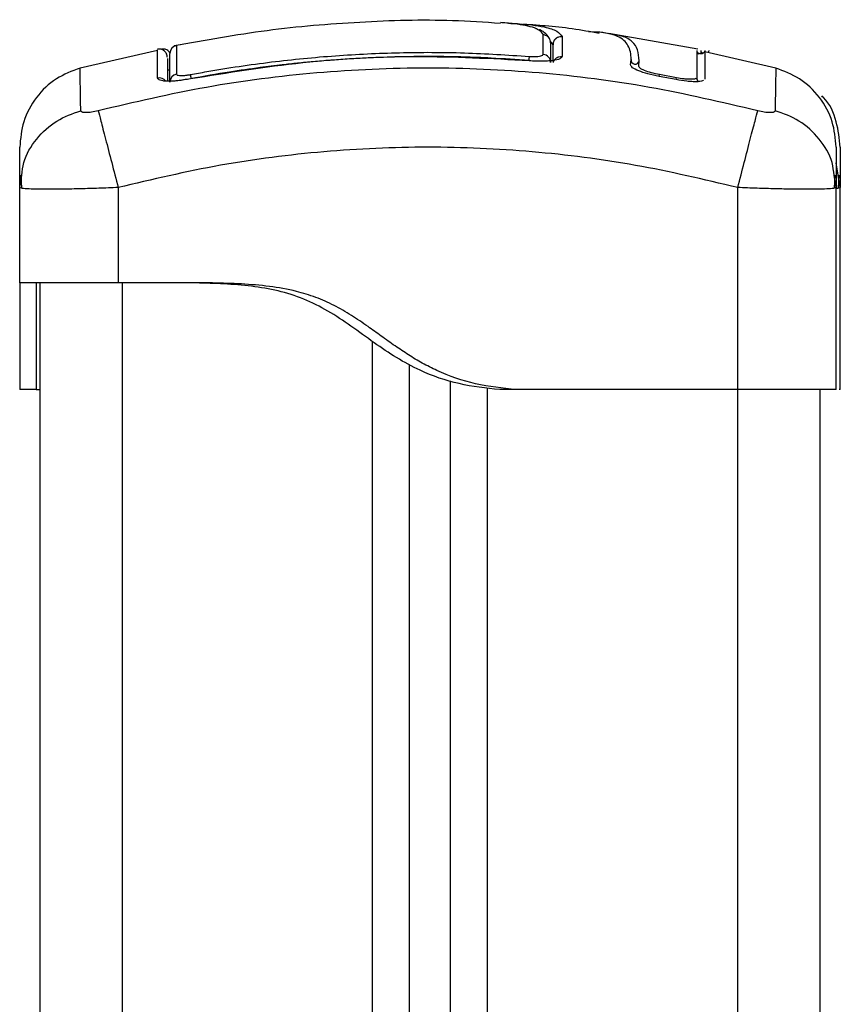
# Model space of a CAD drawing. Units: millimetres. Extents: x 1.3 to 21.1, y 7.4 to 23.6.
# Drawn here: x 8.3 to 8.4, y 19.8 to 19.9 of the extents above; entities that cross this region are included whole.
import ezdxf

# ---------------------------------------------------------------- set-up
doc = ezdxf.new("R2010")
doc.units = ezdxf.units.MM

# ---------------------------------------------------------------- blocks, each defined once
blk = doc.blocks.new('s231 1')
at = {"color": 8, "linetype": 'Continuous', "lineweight": 25}
for p, q in [((8.332915877535356, 4.249072818775897), (8.332576369478716, 4.249521522541766)), ((8.367667292788042, 4.233154087086444), (8.36741576118709, 4.234668045063739)), ((8.280415867998613, 4.220019845982318), (8.280415867998613, 3.214019804020648)), ((8.31091580314876, 4.082876472492938), (8.31091580314876, 4.212871580143695)), ((8.324915742113603, 4.084021120091204), (8.324915742113603, 4.207153110523944)), ((8.35541567726375, 4.084021120091204), (8.35541567726375, 4.207019834538226))]:
    blk.add_line(p, q, dxfattribs=at)
at = {"color": 7, "linetype": 'Continuous', "lineweight": 25}
for p, q in [((8.334020232393755, 4.250054149647479), (8.334018563463701, 4.247644691487078)), ((8.33401880188228, 4.250060348530535), (8.334020232393755, 4.250057249089007)), ((8.334020232393755, 4.250057249089007), (8.334020232393755, 4.250054149647479)), ((8.350557660295976, 4.248521833439593), (8.339728211596025, 4.250437288304095)), ((8.28472075386287, 4.248371868153338), (8.275277947618974, 4.246189384480243)), ((8.284707402422441, 4.248424320240741), (8.284707402422441, 4.248429088612323)), ((8.285207604601396, 4.248424320240741), (8.285207366182817, 4.248429088612323)), ((8.28749141617061, 4.248977928181414), (8.287513350679887, 4.248982696552996)), ((8.332615708544267, 4.249291687031512), (8.332615708544267, 4.246897726078753)), ((8.332915877535356, 4.249072818775897), (8.332915877535356, 4.24906661989284)), ((8.332915877535356, 4.247004060765033), (8.332915877535356, 4.24906661989284)), ((8.360053633883012, 4.246189384480243), (8.351388549044145, 4.248192100544696)), ((8.342367982103838, 4.246598510761981), (8.342421864702715, 4.247269659062152)), ((8.343355273439897, 4.246438531895404), (8.343409394457353, 4.24711349489284)), ((8.35062823219539, 4.248002080937152), (8.35058054847957, 4.247892885227923)), ((8.285915707781328, 4.245989828129535), (8.286215876772417, 4.246004133244281)), ((8.347894286348833, 4.244821815510516), (8.345840548708452, 4.245209484120135)), ((8.347936963274492, 4.245039014836077), (8.345880364611162, 4.245427637120013)), ((8.267915820314897, 4.231658964176898), (8.268164252474321, 4.233154087086444)), ((8.26804003639461, 4.233180313130145), (8.26814088745357, 4.231568603535418)), ((8.36741576118709, 4.231658964176898), (8.367167329027666, 4.233154087086444)), ((8.367190694048418, 4.231568603535418), (8.367291545107378, 4.233180313130145)), ((8.367915724947466, 4.231658964176898), (8.367667292788042, 4.233154087086444)), ((8.367690657808794, 4.231568603535418), (8.367791508867754, 4.233180313130145)), ((8.26814613266231, 4.231568841953997), (8.267915820314897, 4.231658964176898)), ((8.267915820314897, 4.220019845982318), (8.267915820314897, 4.231658964176898)), ((8.279915665819658, 4.231658964176898), (8.279915665819658, 4.220019845982318)), ((8.35541567726375, 4.207019834538226), (8.35541567726375, 4.231658964176898)), ((8.36741576118709, 4.231658964176898), (8.367185448839678, 4.231568841953997)), ((8.36741576118709, 4.207019834538226), (8.36741576118709, 4.231658964176898)), ((8.367915724947466, 4.231658964176898), (8.367685412600053, 4.231568841953997)), ((8.367915724947466, 4.207019834538226), (8.367915724947466, 4.231658964176898)), ((8.270415877535356, 3.214019804020648), (8.270415877535356, 4.220019845982318)), ((8.291415785982622, 4.220019845982318), (8.279915665819658, 4.220019845982318)), ((8.315415715410722, 4.083707361241107), (8.315415715410722, 4.21007326128078)), ((8.32041582985164, 4.084021120091204), (8.32041582985164, 4.208103208561663)), ((8.269915675356401, 4.207019834538226), (8.267915820314897, 4.207019834538226)), ((8.328415726854814, 4.207019834538226), (8.32641587181331, 4.207019834538226)), ((8.35541567726375, 4.207019834538226), (8.328415726854814, 4.207019834538226)), ((8.365415667727007, 4.207019834538226), (8.365415667727007, 4.084021120091204)), ((8.367915724947466, 4.207019834538226), (8.36776575966121, 4.207019834538226))]:
    blk.add_line(p, q, dxfattribs=at)
at = {"color": 8, "linetype": 'Continuous', "lineweight": 25, "flags": 128}
for points in [[(8.329995011522783, 4.24713209154201), (8.329995249941362, 4.247135190983538), (8.32999310417415, 4.247108011265521)], [(8.288732623293413, 4.244917898197894), (8.288731908037676, 4.244920997639422), (8.288736914827837, 4.2448950100143)], [(8.345840071871294, 4.245207338352923), (8.345845317080034, 4.245235948582415), (8.345880364611162, 4.245427637120013)], [(8.347894047930254, 4.244819669743304), (8.347899531557573, 4.244847803135638), (8.347936963274492, 4.245039014836077)]]:
    blk.add_lwpolyline(points, dxfattribs=at)
at = {"color": 7, "linetype": 'Continuous', "lineweight": 25}
for centre, radius, start, end in [((8.28721560196152, 4.248003635658318), 0.00099972554182701, 101.6697665558025, 180.0481110286978), ((8.331629088402565, 4.246888103094573), 0.0009866670678808805, 0.5588157749461974, 85.6320454199405), ((8.342916799079262, 4.247198972506151), 0.0004999566257129387, 171.8719800296727, 350.1557749456988), ((8.287199502455564, 4.244506927770356), 0.0009836585667014613, 100.1861081175073, 179.5315074264979)]:
    blk.add_arc(centre, radius, start, end, dxfattribs=at)
at = {"color": 8, "linetype": 'Continuous', "lineweight": 25}
for centre, radius, start, end in [((8.793328372173505, 4.210488819402183), 0.4648223911514637, 175.415222520309, 175.4736843773211), ((8.284917125927109, 4.244010993968953), 0.001009798989682846, 38.24516110853904, 101.7381043888436), ((8.108726440484475, 4.211497554196097), 0.1831801246070864, 10.52003361691134, 10.67533456247499), ((8.350903563899351, 4.244981352895859), 0.0004872685872940148, 168.3742935174181, 238.3694723712742)]:
    blk.add_arc(centre, radius, start, end, dxfattribs=at)
at = {"color": 7, "linetype": 'Continuous', "lineweight": 25}
for points, knots in [([(8.32648763580562, 4.251663951893573), (8.324548613770617, 4.251793653282942), (8.318847867423187, 4.25217497681005), (8.309341620915234, 4.251897519087645), (8.297999942136244, 4.250949075401007), (8.290513337612879, 4.249605063931579), (8.286753033831133, 4.248930006047015)], [0, 0, 0, 0, 0.1459198845646189, 0.4290060838042851, 0.7132063573439896, 1, 1, 1, 1]), ([(8.330881451799883, 4.250990419407611), (8.33086106681128, 4.251002815889745), (8.330643290724197, 4.251135249488282), (8.329890922029676, 4.251336723846673), (8.328550036244792, 4.251580831321501), (8.327333139915368, 4.251724312875734), (8.326598067541795, 4.251755363051682), (8.32649311943294, 4.251759796162371)], [0, 0, 0, 0, 0.03056770173420964, 0.3265596387818508, 0.6226748572123221, 0.9461283511648502, 1, 1, 1, 1]), ([(8.32749328537227, 4.251674442311053), (8.327850728206045, 4.251668792453795), (8.32830613780186, 4.251661594102), (8.328719876489572, 4.251620760650251), (8.328808879091753, 4.251611976643328)], [0, 0, 0, 0, 0.784882088967513, 0.9999999999999999, 0.9999999999999999, 0.9999999999999999, 0.9999999999999999]), ([(8.338533496096147, 4.250448017140155), (8.336352161427726, 4.250835522100527), (8.333734934632389, 4.251300461470276), (8.331084257924317, 4.251402976142383), (8.330642794802202, 4.251420049687152)], [0, 0, 0, 0, 0.8334526724103541, 1, 1, 1, 1]), ([(8.332517718508257, 4.249743013401751), (8.332515369119733, 4.249748963008681), (8.3324377577095, 4.249945506781881), (8.33205145820591, 4.250413591263662), (8.33159222134907, 4.250774137399542), (8.331242640125652, 4.250895836845114), (8.331214760973467, 4.250905542393451)], [0, 0, 0, 0, 0.01438098487924152, 0.4750722248204235, 0.9581369336520655, 1, 1, 1, 1]), ([(8.339308118059648, 4.25047853471828), (8.33920500349575, 4.250500118781058), (8.338727664722114, 4.250600035899463), (8.337895141399144, 4.25061518942611), (8.337242459490312, 4.25062706949306)], [0, 0, 0, 0, 0.2160196672625495, 1, 1, 1, 1]), ([(8.342421864702715, 4.247269659062152), (8.342407076458926, 4.247585608853381), (8.342377372007263, 4.248220242388282), (8.342072044846077, 4.248988852107498), (8.341589578030266, 4.249620091369973), (8.34080996942555, 4.250099035373562), (8.339855350235098, 4.250421337475284), (8.338904555617205, 4.250542622476171), (8.338552808001054, 4.250587492008929)], [0, 0, 0, 0, 0.1783221816826643, 0.3581874070550439, 0.5367832320187275, 0.7170029470491213, 0.8953048983231272, 1, 1, 1, 1]), ([(8.331704234316362, 4.247871904392962), (8.331704315141337, 4.248008207993092), (8.331704719371714, 4.248689894045167), (8.331705163266975, 4.249540079166575), (8.331705355575991, 4.25007903544228), (8.331705426409258, 4.250277547856097)], [0, 0, 0, 0, 0.1363447877155063, 0.6818920410379673, 1, 1, 1, 1]), ([(8.332615708544267, 4.249291687031512), (8.332604689681261, 4.249403239536871), (8.33258265479651, 4.249626315812559), (8.332410345422772, 4.249922863840123), (8.332156685642417, 4.250147774587315), (8.33191217545152, 4.250246384175664), (8.331758457017145, 4.250272375796197), (8.331714730438193, 4.250276640436862), (8.331705426409258, 4.250277547856097)], [0, 0, 0, 0, 0.2276117268504363, 0.4551648236140029, 0.682872932836858, 0.9105702520177678, 0.98097136747469, 0.9999999999999999, 0.9999999999999999, 0.9999999999999999, 0.9999999999999999]), ([(8.33401880188228, 4.250060348530535), (8.333921128548695, 4.250061610689766), (8.33371723248763, 4.250064245485458), (8.333417678758792, 4.24995009909075), (8.333148246395808, 4.249735343511968), (8.332954550938098, 4.249428464086844), (8.332928385028367, 4.249187839212748), (8.332915877535356, 4.249072818775897)], [0, 0, 0, 0, 0.1754787951137773, 0.3663173336294004, 0.5640871550317366, 0.7916304951809874, 0.9999999999999999, 0.9999999999999999, 0.9999999999999999, 0.9999999999999999]), ([(8.334020232393755, 4.250054149647479), (8.333922473051075, 4.250055973393767), (8.333718483432108, 4.250059778915368), (8.333418859750395, 4.249947411800616), (8.333148733093708, 4.249734727963908), (8.332954466125898, 4.249428739800617), (8.332928353836337, 4.249187893671017), (8.332915877535356, 4.249072818775897)], [0, 0, 0, 0, 0.1753972701385795, 0.3659928703102944, 0.5636725511352255, 0.7915252553579201, 1, 1, 1, 1]), ([(8.332915877535356, 4.249072818775897), (8.33291992469401, 4.249137284339479), (8.332928261560824, 4.249270078874854), (8.332992415416243, 4.249465878588619), (8.333097462170713, 4.249651445387865), (8.333244197337422, 4.249814019795888), (8.333422878525539, 4.249940276712817), (8.33367998835945, 4.250053864761906), (8.33388649304959, 4.250055918815445), (8.334020232393755, 4.250057249089007)], [0, 0, 0, 0, 0.1168922617483612, 0.2407898524403992, 0.3695751611770323, 0.5005495866125704, 0.6328964452201795, 0.7622514612962008, 1, 1, 1, 1]), ([(8.343409394457353, 4.24711349489284), (8.34337399080448, 4.247575225019357), (8.343303175014967, 4.248498795954941), (8.342611831950649, 4.249467296321466), (8.34167096768158, 4.250100686133276), (8.340283261618765, 4.250314721751732), (8.339722012712969, 4.250401287098651)], [0, 0, 0, 0, 0.2714563694198288, 0.5429778104747407, 0.8151602768575531, 0.9999999999999999, 0.9999999999999999, 0.9999999999999999, 0.9999999999999999]), ([(8.285915707781328, 4.24749567987514), (8.285900039961575, 4.247639407921081), (8.285868312235266, 4.247930460829632), (8.285568787677562, 4.248329980127931), (8.285125882567968, 4.248548660458066), (8.284845869170908, 4.248522095312676), (8.284707402422441, 4.248508958836322)], [0, 0, 0, 0, 0.2465697310312027, 0.4993099078627931, 0.7524085269362297, 1, 1, 1, 1]), ([(8.286226844027055, 4.248055963536029), (8.286172216932187, 4.248142575517516), (8.286032455055988, 4.248364169823201), (8.28562105893377, 4.248546371590049), (8.285344243698432, 4.248521337503274), (8.285207366182817, 4.248508958836322)], [0, 0, 0, 0, 0.2449262134385147, 0.6266367917683318, 1, 1, 1, 1]), ([(8.2887361995721, 4.245430498142962), (8.289391976749698, 4.245550496913477), (8.292671694698015, 4.246150643020922), (8.29855104201431, 4.247018688794963), (8.306395558317831, 4.247791289326681), (8.31423401949121, 4.248158702267613), (8.322110299558858, 4.248155802491322), (8.327365654134496, 4.247814585468216), (8.32999334259273, 4.247643976231341)], [0, 0, 0, 0, 0.048269754096791, 0.2414100151911473, 0.4300913512681808, 0.618767246462887, 0.8093828129269112, 1, 1, 1, 1]), ([(8.350426291658891, 4.248348503132586), (8.350426291658891, 4.248333103130602), (8.350426291658891, 4.248261816552297), (8.350426291658891, 4.247271490219003), (8.350426291658891, 4.245812660775112), (8.350426291658891, 4.245079545994525)], [0, 0, 0, 0, 0.1205545382378628, 0.558046713938327, 1, 1, 1, 1]), ([(8.351406668856157, 4.248351602574115), (8.351394406320992, 4.248307102191841), (8.351369330489774, 4.248216102716054), (8.351282067194347, 4.248095875045731), (8.351160721176143, 4.248000703980818), (8.351013109167411, 4.247947870894489), (8.350861419690204, 4.247941932574388), (8.350721508835136, 4.247978508010004), (8.350593937393, 4.248051372372441), (8.350531766054132, 4.248128663362461), (8.350499724581255, 4.248168497105365)], [0, 0, 0, 0, 0.1180156999844144, 0.241332013092797, 0.3715364138247776, 0.5031969718835603, 0.6309003773049171, 0.7504544027769535, 0.8713907637136846, 1, 1, 1, 1]), ([(8.350926493837846, 4.248348503132586), (8.350926512702586, 4.248345931480156), (8.350926551094176, 4.248340698105761), (8.350926355101706, 4.248083052802297), (8.350926255419267, 4.24795201303554)], [0, 0, 0, 0, 0.4913947005282453, 1, 1, 1, 1]), ([(8.351168488695635, 4.248017101307635), (8.351145615191285, 4.248029199366595), (8.35107803453991, 4.24806494355111), (8.351030881712518, 4.248127267478178), (8.35099968834163, 4.248168497105365)], [0, 0, 0, 0, 0.3384623044720385, 1, 1, 1, 1]), ([(8.351404761507524, 4.248262195606952), (8.351404765045459, 4.248239169172432), (8.351404773167246, 4.248186309736678), (8.351404698095735, 4.247086846113501), (8.35140489897583, 4.245616976559443), (8.351404999926103, 4.244878320713763)], [0, 0, 0, 0, 0.277440057603903, 0.6368908222038429, 1, 1, 1, 1]), ([(8.351906632616533, 4.248351602574115), (8.351894288601557, 4.248307220283817), (8.351869046147272, 4.248216462296153), (8.351813022032161, 4.248136847351855), (8.351778363513745, 4.248102216642604), (8.351778125002397, 4.248101978321795)], [0, 0, 0, 0, 0.4872925852922685, 0.9964716608833171, 1, 1, 1, 1]), ([(8.285915707781328, 4.247383861561541), (8.285915707781328, 4.24736134037202), (8.285915707781328, 4.247294516250616), (8.285915707781328, 4.246390167296379), (8.285915707781328, 4.245138790809545), (8.285915707781328, 4.244614391346698)], [0, 0, 0, 0, 0.2279894661741853, 0.6764827265190603, 1, 1, 1, 1]), ([(8.286215876772417, 4.244514970799212), (8.286215876772417, 4.245393502734299), (8.286215876772417, 4.247158047886426), (8.286215876772417, 4.247992227227581), (8.286215876772417, 4.247963016322768), (8.286215876772417, 4.247957258244281)], [0, 0, 0, 0, 0.4432380729766409, 0.8902506119345573, 1, 1, 1, 1]), ([(8.329995011522783, 4.24713209154201), (8.328456423837792, 4.24724185782183), (8.325785218635588, 4.247432427563847), (8.322321463755884, 4.247561711697283), (8.31963753559046, 4.247616657677366), (8.315624158079459, 4.247637403993888), (8.311696589152575, 4.247535171677821), (8.307835328270244, 4.247316168066657), (8.305751943274458, 4.247169389681442), (8.30373104140142, 4.247000070518691), (8.301788285003, 4.246812527119157), (8.299631566177936, 4.246577979532088), (8.296868114940821, 4.246235975697839), (8.293137341220586, 4.245703493053536), (8.290316663569115, 4.245200416605069), (8.288732623293413, 4.244917898197894)], [0, 0, 0, 0, 0.1116536667271766, 0.1938465115595194, 0.2508826865352912, 0.3059807221507601, 0.4843752417403313, 0.5351587041860963, 0.5859457730278792, 0.6355609892561593, 0.6819614601165948, 0.7272333435795003, 0.7926032626735133, 0.8835298371772203, 1, 1, 1, 1]), ([(8.32999310417415, 4.247108011265521), (8.32539465325624, 4.247351827928735), (8.31619783947042, 4.247839456586728), (8.302374559879695, 4.247086203913835), (8.293282584363055, 4.245625373894466), (8.288736914827837, 4.2448950100143)], [0, 0, 0, 0, 0.3333531439148793, 0.6666999048292753, 1, 1, 1, 1]), ([(8.334018563463701, 4.247644691487078), (8.333960366251063, 4.247538525201474), (8.333843986870647, 4.247326220070629), (8.333071213466042, 4.247148712888059), (8.332257984054536, 4.247069189044208), (8.331552917426393, 4.24704493170638), (8.330787591444619, 4.247054402572797), (8.330257939765374, 4.2470901412626), (8.32999310417415, 4.247108011265521)], [0, 0, 0, 0, 0.2494331513374212, 0.4988018326054026, 0.6241213123460572, 0.7494249976052528, 0.8747078853808435, 1, 1, 1, 1]), ([(8.32999334259273, 4.247643976231341), (8.330181073964354, 4.247632844252887), (8.330556514366776, 4.247610581620886), (8.331060640829833, 4.247630210647269), (8.331446410103467, 4.247688302216641), (8.331668746999071, 4.247773494325013), (8.33169343082534, 4.247841945177736), (8.331704234316362, 4.247871904392962)], [0, 0, 0, 0, 0.2083102349424452, 0.4165956796784955, 0.6247775323423885, 0.8357745713018464, 1, 1, 1, 1]), ([(8.275272702410234, 4.246211795826678), (8.274278794132783, 4.245838293470154), (8.27223577294842, 4.245070543321201), (8.269831678387504, 4.242734168140526), (8.2682136737252, 4.239798011414262), (8.268013302745544, 4.237624649295906), (8.267915820314897, 4.236567287464862)], [0, 0, 0, 0, 0.2432417058894629, 0.4999937822225535, 0.7567421068903163, 1, 1, 1, 1]), ([(8.357846116259111, 4.24101522447658), (8.353460350908222, 4.242044054990213), (8.344676931542722, 4.244104504909085), (8.331222432379377, 4.245800065833048), (8.317665671305235, 4.246417801106457), (8.304108911644448, 4.245800061994071), (8.290654485451682, 4.244104529952249), (8.281871150538223, 4.242044057402875), (8.277485465242876, 4.24101522447658)], [0, 0, 0, 0, 0.1662913485352586, 0.3330334696166118, 0.5000014345071704, 0.6669693993977289, 0.8337115204790821, 1, 1, 1, 1]), ([(8.345840548708452, 4.245209484120135), (8.345371291966671, 4.245306818159445), (8.344434754800545, 4.245501076307203), (8.343285418617029, 4.245886496347151), (8.342492886239938, 4.246279017392947), (8.342409663412923, 4.246491893781506), (8.342367982103838, 4.246598510761981)], [0, 0, 0, 0, 0.2506545251498606, 0.5002533967867206, 0.7497069818793752, 1, 1, 1, 1]), ([(8.345880364611162, 4.245427637120013), (8.34554145285199, 4.245498014428033), (8.34486131492065, 4.245639249647677), (8.344024979879919, 4.245919845647943), (8.343446678066698, 4.246206225913323), (8.343385688217836, 4.246361232362045), (8.343355273439897, 4.246438531895404)], [0, 0, 0, 0, 0.2489396282133013, 0.4995792553961584, 0.7504472205407138, 1, 1, 1, 1]), ([(8.36741576118709, 4.236567287464862), (8.367318278754624, 4.237624649295906), (8.367117907774968, 4.239798011414262), (8.365499903112664, 4.242734168140526), (8.363095808551748, 4.245070543321201), (8.361052787367385, 4.245838293470154), (8.360058879091753, 4.246211795826678)], [0, 0, 0, 0, 0.2432578931096837, 0.5000062177774465, 0.7567582941105371, 1, 1, 1, 1]), ([(8.288736914827837, 4.2448950100143), (8.28821211571028, 4.24480893146578), (8.287423625793394, 4.24467960185056), (8.286487385761006, 4.244614831923666), (8.285867919950192, 4.244606393565885), (8.285365302071455, 4.24464450190457), (8.284853702090345, 4.244747935003527), (8.284768441227584, 4.244899078705014), (8.284711693956865, 4.244999675770526)], [0, 0, 0, 0, 0.2493784697750124, 0.3746812886484603, 0.5000097753188059, 0.6252975883320312, 0.7506084430543214, 1, 1, 1, 1]), ([(8.288732623293413, 4.244917898197894), (8.28844597037039, 4.244867212027241), (8.287898948215457, 4.244770487186582), (8.287276183883819, 4.244693431034232), (8.287009977636785, 4.24466215327406), (8.28693423195125, 4.244653253575091)], [0, 0, 0, 0, 0.4406178745843028, 0.8408347510957932, 1, 1, 1, 1]), ([(8.287025546267046, 4.245475082417254), (8.287043644736855, 4.245438217609301), (8.287079860335666, 4.245364449989705), (8.287367213411358, 4.245309873028912), (8.28778888791328, 4.245306844380405), (8.288269823318274, 4.245350629610623), (8.288594068425823, 4.245406157697101), (8.2887361995721, 4.245430498142962)], [0, 0, 0, 0, 0.213024045090941, 0.4262676955758024, 0.6345419819693043, 0.8398033920300606, 0.9999999999999999, 0.9999999999999999, 0.9999999999999999, 0.9999999999999999]), ([(8.351239537432207, 4.244733362217669), (8.351216420010473, 4.244702531595561), (8.351161874948389, 4.244629787396246), (8.350828614814759, 4.244577736052218), (8.350396699391581, 4.244547314493541), (8.349853032517217, 4.244560270397454), (8.34903701863675, 4.244624850601479), (8.348350604677194, 4.244743163056949), (8.347894286348833, 4.244821815510516)], [0, 0, 0, 0, 0.1093935956767751, 0.2581118683969597, 0.4070509524898944, 0.556031693701555, 0.7048561249520152, 1, 1, 1, 1]), ([(8.350326871111406, 4.244992284794574), (8.350307087609849, 4.244963986094074), (8.350266272181557, 4.244905602921147), (8.350018456996054, 4.24486496048716), (8.349712246897411, 4.244843751293768), (8.349328949903224, 4.24485260095825), (8.348750094116781, 4.244898616555741), (8.348262230008345, 4.244982853037794), (8.347936963274492, 4.245039014836077)], [0, 0, 0, 0, 0.1356765059957806, 0.2799147949615574, 0.4238135073964286, 0.567669191841565, 0.7117581960138878, 1, 1, 1, 1]), ([(8.350433682634844, 4.24484994890285), (8.350422819508253, 4.244872292703842), (8.35040128813614, 4.244916579473777), (8.350381339450337, 4.244963535599975), (8.350371455385698, 4.244986801167254)], [0, 0, 0, 0, 0.5045254140431211, 0.9999999999999999, 0.9999999999999999, 0.9999999999999999, 0.9999999999999999]), ([(8.367915724947466, 4.236567287464862), (8.367803700065792, 4.237609027671436), (8.36757343770239, 4.239750280207584), (8.366618130602888, 4.241949831537607), (8.365726816447363, 4.242764629044398), (8.365655755236162, 4.242829589863543)], [0, 0, 0, 0, 0.4657889512626944, 0.9574093108599397, 0.9999999999999999, 0.9999999999999999, 0.9999999999999999, 0.9999999999999999]), ([(8.277485465242876, 4.24101546289516), (8.277210855201133, 4.240952037333312), (8.276797980406059, 4.240856677324512), (8.276302512601774, 4.240799222786375), (8.275973405193668, 4.24078312263013), (8.275705754670867, 4.240799213979283), (8.275433422316723, 4.240856692934624), (8.275387303191906, 4.240952040058385), (8.275356625750078, 4.24101546289516)], [0, 0, 0, 0, 0.2491246980521032, 0.3745577123894761, 0.4999984309283084, 0.6254665255706212, 0.7508684631590637, 1, 1, 1, 1]), ([(8.277485465242876, 4.24101522447658), (8.277577890179032, 4.24065934249624), (8.277767952192676, 4.239927509206876), (8.278356325619256, 4.237663011212401), (8.279098249398317, 4.234806201750455), (8.279648211858671, 4.232688722246888), (8.279915665819658, 4.231658964176898)], [0, 0, 0, 0, 0.2431470929768251, 0.5000060320578357, 0.7568463720051157, 1, 1, 1, 1]), ([(8.35541567726375, 4.231658964176898), (8.355683222461607, 4.232688718532511), (8.356233367264736, 4.234806170128461), (8.35697533756263, 4.237662994794885), (8.357563256672961, 4.239927529953132), (8.357753568768544, 4.240659346849082), (8.357846116259111, 4.24101522447658)], [0, 0, 0, 0, 0.2431573615736555, 0.49999685902929, 0.7568518401301085, 1, 1, 1, 1]), ([(8.359974955751909, 4.24101546289516), (8.359944278310081, 4.240952040058385), (8.359898159183444, 4.240856692934624), (8.359625826829301, 4.240799213979283), (8.3593581763065, 4.24078312263013), (8.359029068898394, 4.240799222786375), (8.35853360109411, 4.240856677324512), (8.358120726299035, 4.240952037333312), (8.357846116259111, 4.24101546289516)], [0, 0, 0, 0, 0.2491315368409363, 0.3745334744293788, 0.5000015690716916, 0.6254422876105239, 0.7508753019478969, 1, 1, 1, 1]), ([(8.267915820314897, 4.231658964176898), (8.267915820314897, 4.232629381097961), (8.267915820314897, 4.234566580732274), (8.267915820314897, 4.236231315242133), (8.267915820314897, 4.236455241476317), (8.267915820314897, 4.236567287464862)], [0, 0, 0, 0, 0.3340029099716548, 0.666754980346078, 1, 1, 1, 1]), ([(8.35541567726375, 4.231658964176898), (8.3512780541854, 4.232633698644843), (8.343018265735168, 4.234579526079909), (8.330377012887197, 4.236179781171398), (8.317677651245845, 4.236760352581808), (8.30496976188931, 4.23618217332368), (8.292328338476523, 4.234582316227982), (8.284056781837876, 4.232634252927294), (8.279915665819658, 4.231658964176898)], [0, 0, 0, 0, 0.1669998132555136, 0.3333757335789385, 0.4999996888523946, 0.666153310663269, 0.8328612215118064, 0.9999999999999999, 0.9999999999999999, 0.9999999999999999, 0.9999999999999999]), ([(8.36741576118709, 4.236567287464862), (8.36741576118709, 4.236456218406868), (8.36741576118709, 4.236233711846165), (8.36741576118709, 4.234569365012288), (8.36741576118709, 4.232629935144399), (8.36741576118709, 4.231658964176898)], [0, 0, 0, 0, 0.3323101500446867, 0.6657226588559542, 1, 1, 1, 1]), ([(8.367915724947466, 4.236567287464862), (8.367915724947466, 4.23645622019357), (8.367915724947466, 4.2362337182531), (8.367915724947466, 4.234569358502579), (8.367915724947466, 4.232629934473419), (8.367915724947466, 4.231658964176898)], [0, 0, 0, 0, 0.3323117066525925, 0.6657226627625965, 0.9999999999999999, 0.9999999999999999, 0.9999999999999999, 0.9999999999999999]), ([(8.279915665819658, 4.220019845982318), (8.279130287269595, 4.220019845982318), (8.277559494373577, 4.220019845982318), (8.275293981635855, 4.220019845982318), (8.27320586775329, 4.220019845982318), (8.271376311985819, 4.220019845982318), (8.269872267628102, 4.220019845982318), (8.268763279789141, 4.220019845982318), (8.26804978740563, 4.220019845982318), (8.267960475551604, 4.220019845982318), (8.267915820314897, 4.220019845982318)], [0, 0, 0, 0, 0.1249982515504114, 0.2500022004041261, 0.3749948996547791, 0.4999961168142107, 0.6250013526893321, 0.7499996384272268, 0.8750017484495884, 1, 1, 1, 1]), ([(8.267915820314897, 4.220019845982318), (8.267915820314897, 4.219989413030401), (8.267915820314897, 4.219929232369207), (8.267915820314897, 4.219656286235971), (8.267915820314897, 4.219072617145724), (8.267915820314897, 4.218047762282179), (8.267915820314897, 4.216554730159526), (8.267915820314897, 4.214701834993814), (8.267915820314897, 4.212726891854384), (8.267915820314897, 4.210858183329531), (8.267915820314897, 4.209026779317167), (8.267915820314897, 4.207551550629699), (8.267915820314897, 4.207197014865454), (8.267915820314897, 4.207019834538226)], [0, 0, 0, 0, 0.08778699091313151, 0.1735973293540267, 0.2571794423612958, 0.3389467173151551, 0.4192994021739811, 0.501455575297023, 0.5867533754202925, 0.6682318439120499, 0.7505459687962038, 0.8753345885614953, 1, 1, 1, 1]), ([(8.269915675356401, 4.220019845982318), (8.269915675356401, 4.21999038112703), (8.269915675356401, 4.219931868700353), (8.269915675356401, 4.219674487545984), (8.269915675356401, 4.2191668466733), (8.269915675356401, 4.218387064953998), (8.269915675356401, 4.217408546614973), (8.269915675356401, 4.216175088422727), (8.269915675356401, 4.214767454383303), (8.269915675356401, 4.213278945191217), (8.269915675356401, 4.211824563821704), (8.269915675356401, 4.210490630426914), (8.269915675356401, 4.208952178425573), (8.269915675356401, 4.207554553350331), (8.269915675356401, 4.207198054879466), (8.269915675356401, 4.207019834538226)], [0, 0, 0, 0, 0.0851926766363913, 0.1691788465611745, 0.2510426658211499, 0.3125914976224843, 0.3749944309766201, 0.4363595570498541, 0.4992070603529275, 0.5625223600940491, 0.6253434746042481, 0.6873912843889887, 0.7494583463878711, 0.874749479491161, 1, 1, 1, 1]), ([(8.32641587181331, 4.207019834538226), (8.324750265702619, 4.207198186510862), (8.32141847595392, 4.207554952297226), (8.317194509495835, 4.209038898085321), (8.313805484228737, 4.21087411442117), (8.311041649466802, 4.212752593923181), (8.308335725404845, 4.214757364660539), (8.305530695915309, 4.216640879425352), (8.302561682020837, 4.218131588028012), (8.299419941038082, 4.219121355257624), (8.296150550773177, 4.219674356847502), (8.29280868614967, 4.219931923184998), (8.29055212036235, 4.219990397676195), (8.289415692522539, 4.220019845982318)], [0, 0, 0, 0, 0.1252631444166826, 0.2505697222556261, 0.3323377822565436, 0.4137618019972102, 0.5008167584014838, 0.5848659239016567, 0.6667347809531827, 0.7489288786194372, 0.8307892165945304, 0.9147838514236107, 1, 1, 1, 1]), ([(8.328415726854814, 4.207019834538226), (8.326758128050074, 4.207196818857977), (8.323441292218718, 4.207550962413546), (8.319636919771597, 4.208883542165079), (8.31697404719796, 4.210232292480026), (8.315278764875416, 4.211245720353912), (8.313617329336353, 4.212361132697463), (8.311992032061767, 4.213532922687858), (8.310239582723966, 4.214805585292918), (8.308352562056257, 4.216096088035368), (8.306240115135893, 4.217316972639349), (8.304000509845878, 4.21830758517812), (8.301367477204053, 4.2191186375242), (8.298323857579248, 4.219656439197518), (8.294901301454388, 4.21992917484253), (8.29258635844542, 4.219989395066062), (8.291415785982622, 4.220019845982318)], [0, 0, 0, 0, 0.1246515557131605, 0.2494263060593276, 0.2991249900147739, 0.3483524436666963, 0.3973496751825831, 0.4490871538035938, 0.4985299350145356, 0.5596993998944838, 0.6203695893368837, 0.6811478643400236, 0.7428493330062738, 0.8264338716013445, 0.912234672797968, 1, 1, 1, 1]), ([(8.269915675356401, 4.207019834538226), (8.269938934273682, 4.207019834538226), (8.269974776574031, 4.207019834538226), (8.270301257747064, 4.207019834538226), (8.270415877535356, 4.207019834538226)], [0, 0, 0, 0, 0.6489237428570522, 0.9999999999999999, 0.9999999999999999, 0.9999999999999999, 0.9999999999999999]), ([(8.363900994493974, 4.207019834538226), (8.363314070332649, 4.207019834538226), (8.362140209548102, 4.207019834538226), (8.360033595095388, 4.207019834538226), (8.357772916542103, 4.207019834538226), (8.35620146357121, 4.207019834538226), (8.35541567726375, 4.207019834538226)], [0, 0, 0, 0, 0.2499985470640231, 0.5000024043195507, 0.7499821685208604, 1, 1, 1, 1]), ([(8.36741576118709, 4.207019834538226), (8.367371428891943, 4.207019834538226), (8.36728276293195, 4.207019834538226), (8.366564426274067, 4.207019834538226), (8.365473846595137, 4.207019834538226), (8.364425288243524, 4.207019834538226), (8.363900994493974, 4.207019834538226)], [0, 0, 0, 0, 0.2499945615501652, 0.4999968399842988, 0.7499914699088996, 1, 1, 1, 1])]:
    blk.add_open_spline(points, degree=3, knots=knots, dxfattribs=at)
at = {"color": 8, "linetype": 'Continuous', "lineweight": 25}
for points, knots in [([(8.328808879091753, 4.251611976643328), (8.329324930561938, 4.25157043737617), (8.330448576001231, 4.251479990181036), (8.332141939741064, 4.251193529844198), (8.333540346189125, 4.2507546827383), (8.333859306486715, 4.250291808017021), (8.33401880188228, 4.250060348530535)], [0, 0, 0, 0, 0.1741034153609603, 0.3790910785621558, 0.6895158592715123, 1, 1, 1, 1]), ([(8.329308842852129, 4.251611976643328), (8.329838507789987, 4.251573976144339), (8.330585510051037, 4.251520382907341), (8.331170457780331, 4.251417545029692), (8.331340645983232, 4.251387624760394)], [0, 0, 0, 0, 0.7090539987151576, 1, 1, 1, 1]), ([(8.331705426409258, 4.250277547856097), (8.331629992665853, 4.250416885873431), (8.331487225067917, 4.250680600137951), (8.331075591576678, 4.25089112772984), (8.330881451799883, 4.250990419407611)], [0, 0, 0, 0, 0.5283673891918965, 1, 1, 1, 1]), ([(8.284711693956865, 4.244999675770526), (8.284710869565401, 4.245742001116053), (8.284709220600575, 4.247226815980905), (8.284707436312033, 4.248344406112022), (8.284707412641524, 4.248400219521994), (8.284707402422441, 4.248424320240741)], [0, 0, 0, 0, 0.3622715846965926, 0.7246232900667895, 1, 1, 1, 1]), ([(8.287021493151201, 4.248937158604388), (8.287021474066364, 4.248945703565635), (8.287021435218207, 4.248963097415338), (8.28702203766386, 4.248678353272719), (8.28702277352511, 4.247858640972293), (8.287024660712063, 4.246236340604167), (8.287025546267046, 4.245475082417254)], [0, 0, 0, 0, 0.1015521213925645, 0.2067162450900629, 0.6277546593860888, 1, 1, 1, 1]), ([(8.332960461809648, 4.246888189335589), (8.33296836074021, 4.246943872254672), (8.332986239858087, 4.247069909725763), (8.333096141664441, 4.247241790426454), (8.333239895552992, 4.247404390963805), (8.333420094189364, 4.247529566751421), (8.333677378808147, 4.247641554904742), (8.333884443370493, 4.247643458492842), (8.334018563463701, 4.247644691487078)], [0, 0, 0, 0, 0.1185644984581202, 0.268369004643403, 0.4217948440045732, 0.5750404848256592, 0.724744740767956, 1, 1, 1, 1]), ([(8.275356625750078, 4.24101522447658), (8.275340576084432, 4.242039507415296), (8.275308432968245, 4.24409086760765), (8.275278770024102, 4.245854875081516), (8.27527472581221, 4.246092771363731), (8.275272702410234, 4.246211795826678)], [0, 0, 0, 0, 0.332585709214179, 0.6660787352529237, 1, 1, 1, 1]), ([(8.360058879091753, 4.246211795826678), (8.360058879091753, 4.246211795827133), (8.360058879175426, 4.246211800653594), (8.360051861279658, 4.245800066158875), (8.360023445154525, 4.244104528873816), (8.35999094518354, 4.242044057053857), (8.35997471733333, 4.24101522447658)], [0, 0, 0, 0, 2.34821144301699e-05, 0.3339525251379296, 0.6674298898581679, 1, 1, 1, 1]), ([(8.268164252474321, 4.233154087086444), (8.268225490811687, 4.233673614809089), (8.268414229768837, 4.235274819589261), (8.269878143631445, 4.237657288411395), (8.272285376738523, 4.239928871988507), (8.274351754017857, 4.240659784424945), (8.275356625750078, 4.24101522447658)], [0, 0, 0, 0, 0.1401522155478657, 0.4319546151485285, 0.7237616015067626, 1, 1, 1, 1]), ([(8.367167329027666, 4.233154087086444), (8.367106086177387, 4.233673612175647), (8.366917325568807, 4.235274874577765), (8.365453520816459, 4.23765750159286), (8.363046190793625, 4.239929109039661), (8.36097982424451, 4.240660021925162), (8.359974955751909, 4.24101546289516)], [0, 0, 0, 0, 0.1401495816963312, 0.4319642314095987, 0.723765733899627, 1, 1, 1, 1]), ([(8.279915665819658, 4.231658964176898), (8.279121140428629, 4.231626563185994), (8.277564276380303, 4.231563073788987), (8.275301097671559, 4.23149573421146), (8.27321749561213, 4.231453366684757), (8.271378317514404, 4.23143891253407), (8.269854659308635, 4.231453143471565), (8.268790807343407, 4.231496644661132), (8.268223952643325, 4.231538946335188), (8.268147998827203, 4.231568125040706), (8.26814613266231, 4.231568841953997)], [0, 0, 0, 0, 0.1443233372432352, 0.2828000438820382, 0.4275525096646969, 0.5704277382140638, 0.7132760441651524, 0.8580608027304916, 0.996512589986846, 1, 1, 1, 1]), ([(8.367185448839678, 4.231568841953997), (8.367183582702069, 4.231568125040479), (8.367107627867313, 4.231538945465029), (8.366540454378423, 4.231496646053113), (8.365476684664259, 4.231453144291475), (8.363953271736477, 4.231438912331935), (8.362114073115094, 4.231453367002853), (8.360030487111885, 4.2314957334609), (8.357767228129319, 4.231563078657512), (8.356210282841289, 4.231626563785579), (8.35541567726375, 4.231658964176898)], [0, 0, 0, 0, 0.003487377275621926, 0.1419420497835185, 0.286725449203917, 0.4295632499823716, 0.5724371373122211, 0.7171882442530829, 0.8556636509628253, 1, 1, 1, 1]), ([(8.367685412600053, 4.231568841953997), (8.367683613885106, 4.231568122013226), (8.367653361864882, 4.231556013546236), (8.367530921519005, 4.231547880860301), (8.36741576118709, 4.231540231724505)], [0, 0, 0, 0, 0.05945763559967222, 1, 1, 1, 1])]:
    blk.add_open_spline(points, degree=3, knots=knots, dxfattribs=at)

msp = doc.modelspace()

# ---------------------------------------------------------------- block references
msp.add_blockref('s231 1', (0, 15.67890150279915))

doc.saveas('drawing.dxf')
